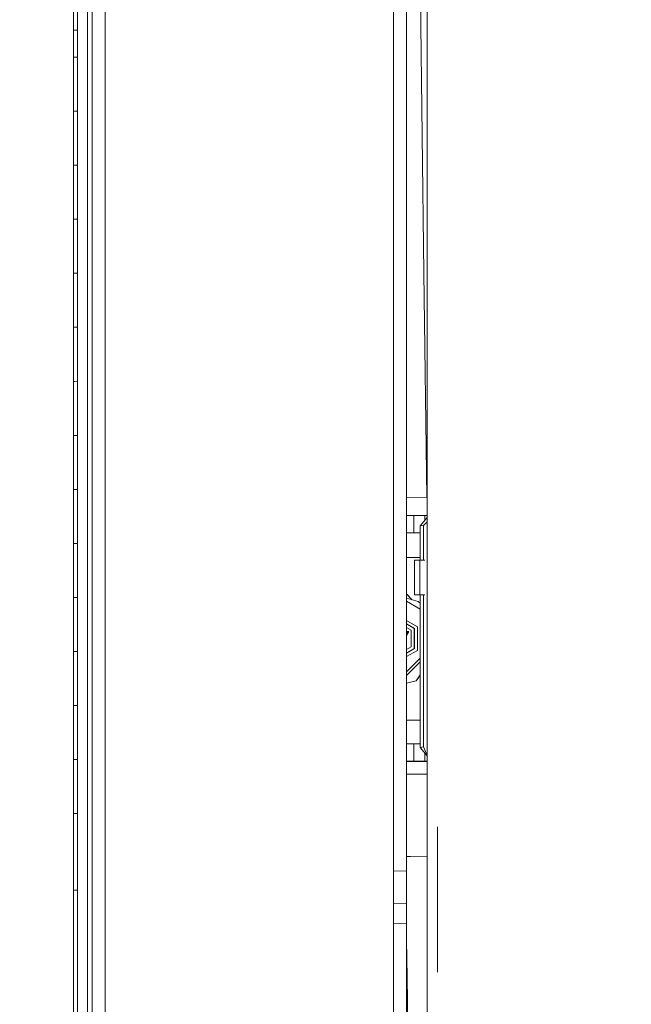
# Model space of a CAD drawing. Units: millimetres. Extents: x 686 to 9240, y -782 to 3582.
# Drawn here: x 3518 to 3695, y 1618 to 1902 of the extents above; entities that cross this region are included whole.
import ezdxf

# ---------------------------------------------------------------- set-up
doc = ezdxf.new("R2010")
doc.units = ezdxf.units.MM
doc.layers.add('1', color=7, linetype='Continuous', true_color=0xffffff)
doc.styles.add('blockfont', font='simplex.shx')
doc.dimstyles.get("Standard").update_dxf_attribs({"dimtxt": 0.18, "dimasz": 0.18, "dimexe": 0.18, "dimexo": 0.0625, "dimgap": 0.09, "dimtad": 0, "dimtih": 1, "dimtoh": 1, "dimdec": 4, "dimzin": 0, "dimdsep": 46, "dimtxsty": 'Standard', "dimcen": 0.09, "dimadec": 0, "dimazin": 0, "dimtfac": 1, "dimtdec": 4, "dimtofl": 0, "dimtmove": 0, "dimatfit": 3, "dimfxl": 1, "dimtolj": 1, "dimtzin": 0, "dimarcsym": 0})

# ---------------------------------------------------------------- blocks, each defined once
blk = doc.blocks.new('_U1')
at = {"layer": '1', "color": 18, "lineweight": 35}
for p, q in [((7350, 300), (7350, -404.54969)), ((2000, 200), (2000, -404.54969)), ((2000, -402.54969), (4621.520833, -402.54969)), ((7350, -402.54969), (4728.479167, -402.54969))]:
    blk.add_line(p, q, dxfattribs=at)
at = {"layer": '1', "color": 18, "lineweight": 70}
for points in [[(2000, -402.54969), (2049.999951, -389.152231), (2050.000049, -415.94715)], [(7350, -402.54969), (7300.000049, -415.94715), (7299.999951, -389.152231)]]:
    blk.add_solid(points, dxfattribs=at)
at = {"layer": '1', "color": 18, "linetype": 'Continuous', "lineweight": 13, "insert": (4625.670833, -441.445523), "char_height": 50, "attachment_point": 7, "line_spacing_factor": 0.903614, "style": 'blockfont'}
blk.add_mtext('\\W1.0391;WB', dxfattribs=at)
blk = doc.blocks.new('_U10')
at = {"layer": '1', "color": 18, "lineweight": 35}
for p, q in [((976.749984, 1255.371448), (976.749984, 3312)), ((976.749984, 3310), (2648.020826, 3310)), ((4820, 3310), (3148.729159, 3310))]:
    blk.add_line(p, q, dxfattribs=at)
at = {"layer": '1', "color": 18, "lineweight": 13}
for p, q in [((2679.885409, 3235), (2654.885409, 3235)), ((2654.885409, 3235), (2654.885409, 3141.25)), ((2911.552076, 3235), (2886.552076, 3235)), ((2911.552076, 3141.25), (2911.552076, 3235)), ((2654.885409, 3141.25), (2679.885409, 3141.25)), ((2886.552076, 3141.25), (2911.552076, 3141.25))]:
    blk.add_line(p, q, dxfattribs=at)
at = {"layer": '1', "color": 18, "lineweight": 70}
for points in [[(976.749984, 3310), (1026.749935, 3323.39746), (1026.750034, 3296.60254)], [(4820, 3310), (4770.000049, 3296.60254), (4769.999951, 3323.39746)]]:
    blk.add_solid(points, dxfattribs=at)
at = {"layer": '1', "color": 18, "linetype": 'Continuous', "lineweight": 13, "char_height": 50, "attachment_point": 7, "line_spacing_factor": 0.903614, "style": 'blockfont'}
for s, insert in [('\\W1.2899;151.3', (2652.170826, 3271.104167)), ('\\W1.1047;BBC', (2991.441659, 3271.104167)), ('\\W1.1591;3843', (2679.410409, 3149.229167))]:
    blk.add_mtext(s, dxfattribs=dict(at, insert=insert))

msp = doc.modelspace()

# ---------------------------------------------------------------- linework, layer by layer
at = {"layer": '1', "color": 18, "linetype": 'Continuous', "lineweight": 13}
for p, q in [((3538.94612, 1871.941906), (3538.946358, 2057.943565)), ((3635.780064, 1955.64006), (3635.780064, 1746.03365)), ((3537.659375, 1851.666194), (3537.659852, 1936.80833)), ((3629.788129, 1937.170845), (3629.787652, 1784.534079)), ((3634.830205, 1828.882438), (3633.660285, 1925.500017)), ((3542.688576, 1871.958238), (3542.688576, 1921.886426)), ((3626.007287, 1921.894294), (3626.007048, 1784.503203)), ((3533.596961, 1898.991328), (3533.596961, 1904.792648)), ((3534.746138, 1898.980361), (3534.746138, 1904.780489)), ((3533.597199, 1896.538597), (3533.596961, 1898.991328)), ((3533.946005, 1898.987997), (3533.596961, 1898.991328)), ((3533.596961, 1898.991328), (3533.946005, 1898.987997)), ((3534.746138, 1898.980361), (3533.946006, 1898.987997)), ((3533.946006, 1898.987997), (3534.746138, 1898.980361)), ((3534.746138, 1898.980361), (3534.746138, 1896.528345)), ((3533.597438, 1894.085985), (3533.597199, 1896.538597)), ((3534.746377, 1894.07621), (3534.746138, 1896.528345)), ((3533.597438, 1891.185385), (3533.597438, 1894.085985)), ((3534.746377, 1891.176206), (3534.746377, 1894.07621)), ((3533.597438, 1891.185385), (3534.746377, 1891.176206)), ((3533.597438, 1891.185385), (3533.597914, 1886.280399)), ((3534.746377, 1891.176206), (3534.746615, 1886.272293)), ((3533.598153, 1881.375295), (3533.597914, 1886.280399)), ((3534.746615, 1886.272293), (3534.746854, 1881.368261)), ((3533.598391, 1875.573259), (3533.598153, 1881.375295)), ((3534.746854, 1881.368261), (3534.747092, 1875.567418)), ((3533.598391, 1875.573259), (3533.59863, 1870.668393)), ((3533.947197, 1875.571486), (3533.598391, 1875.573259)), ((3534.747092, 1875.567418), (3533.947197, 1875.571486)), ((3534.747092, 1875.567418), (3534.74733, 1870.663625)), ((3538.946358, 1726.4602), (3538.94612, 1871.941906)), ((3542.688576, 1730.503422), (3542.688576, 1871.958238)), ((3533.599107, 1865.763646), (3533.59863, 1870.668393)), ((3534.747569, 1865.759951), (3534.74733, 1870.663625)), ((3533.599345, 1859.960776), (3533.599107, 1865.763646)), ((3534.747807, 1859.958392), (3534.747569, 1865.759951)), ((3533.599345, 1859.960776), (3533.947197, 1859.960054)), ((3533.599345, 1859.960776), (3533.599583, 1855.056149)), ((3533.947674, 1859.960053), (3534.747807, 1859.958392)), ((3534.747807, 1859.958392), (3534.747807, 1855.054718)), ((3533.599822, 1850.151521), (3533.599583, 1855.056149)), ((3534.748046, 1850.151163), (3534.747807, 1855.054718)), ((3533.60006, 1844.348293), (3533.599822, 1850.151521)), ((3534.748284, 1844.349128), (3534.748046, 1850.151163)), ((3537.659375, 1851.666194), (3537.661521, 1773.904186)), ((3533.60006, 1844.348293), (3534.748284, 1844.349128)), ((3533.60006, 1844.348293), (3533.60006, 1839.443666)), ((3534.748284, 1844.349128), (3534.748284, 1839.445573)), ((3533.600299, 1834.539157), (3533.60006, 1839.443666)), ((3534.748522, 1834.542137), (3534.748284, 1839.445573)), ((3533.600537, 1828.73581), (3533.600299, 1834.539157)), ((3534.748522, 1828.739863), (3534.748522, 1834.542137)), ((3533.600537, 1828.73581), (3534.748522, 1828.739863)), ((3533.600537, 1828.73581), (3533.600537, 1823.831302)), ((3534.748522, 1828.739863), (3534.748761, 1823.836428)), ((3634.830205, 1828.882438), (3635.615794, 1764.00004)), ((3533.600775, 1818.926912), (3533.600537, 1823.831302)), ((3534.748761, 1818.932992), (3534.748761, 1823.836428)), ((3533.601014, 1813.123566), (3533.600775, 1818.926912)), ((3534.748761, 1813.130838), (3534.748761, 1818.932992)), ((3533.601014, 1813.123566), (3534.748761, 1813.130838)), ((3533.601014, 1813.123566), (3533.601014, 1808.219057)), ((3534.748761, 1813.130838), (3534.748999, 1808.227402)), ((3533.601014, 1803.314549), (3533.601014, 1808.219057)), ((3534.748999, 1808.227402), (3534.748999, 1803.323847)), ((3533.601014, 1802.603823), (3533.601014, 1803.314549)), ((3533.601014, 1802.603823), (3533.601252, 1797.511679)), ((3534.748999, 1803.323847), (3534.748999, 1797.522169)), ((3533.948866, 1797.514856), (3533.601252, 1797.511679)), ((3533.601252, 1797.511679), (3533.601252, 1792.607051)), ((3534.748999, 1797.522169), (3533.948867, 1797.514856)), ((3534.748999, 1797.522169), (3534.748999, 1792.618495)), ((3533.601252, 1787.702304), (3533.601252, 1792.607051)), ((3534.748999, 1787.714821), (3534.748999, 1792.618495)), ((3533.601252, 1781.900388), (3533.601252, 1787.702304)), ((3534.748999, 1787.714821), (3534.748999, 1781.913978)), ((3626.007048, 1784.503203), (3626.006572, 1730.500561)), ((3629.787652, 1784.534079), (3629.787652, 1727.674943)), ((3534.748999, 1781.913978), (3533.601252, 1781.900388)), ((3533.601252, 1781.900388), (3533.601491, 1776.995522)), ((3534.748999, 1781.913978), (3534.748999, 1777.010065)), ((3533.601491, 1772.090655), (3533.601491, 1776.995522)), ((3534.748999, 1772.106153), (3534.748999, 1777.010065)), ((3537.661521, 1773.904186), (3537.65556, 1726.588827)), ((3533.601252, 1766.289931), (3533.601491, 1772.090655)), ((3534.748999, 1766.306501), (3534.748999, 1772.106153)), ((3533.601252, 1766.289931), (3534.748999, 1766.306501)), ((3533.601252, 1766.289931), (3533.601252, 1761.385661)), ((3534.748999, 1766.306501), (3534.748761, 1761.403066)), ((3635.615794, 1764.00004), (3629.787652, 1764.064867)), ((3635.615794, 1763.988954), (3629.787652, 1764.049784)), ((3635.615794, 1764.00004), (3635.780064, 1764.00004)), ((3635.615794, 1763.988954), (3635.780064, 1763.988954)), ((3533.601252, 1756.481391), (3533.601252, 1761.385661)), ((3534.748761, 1756.499749), (3534.748761, 1761.403066)), ((3629.787652, 1758.755725), (3631.935088, 1758.737546)), ((3631.934849, 1753.738028), (3631.935088, 1758.737546)), ((3631.935088, 1758.737546), (3635.060994, 1758.725268)), ((3635.780064, 1758.13955), (3633.725135, 1755.736095)), ((3635.060926, 1757.298442), (3635.060994, 1758.725268)), ((3635.060994, 1758.725268), (3635.780064, 1758.725223)), ((3533.601252, 1750.680071), (3533.601252, 1756.481391)), ((3534.748761, 1756.499749), (3534.748761, 1750.699621)), ((3634.744374, 1755.896073), (3633.725135, 1755.736095)), ((3633.725135, 1755.736095), (3633.725135, 1745.854837)), ((3635.780064, 1756.934379), (3634.744374, 1755.896073)), ((3634.744374, 1755.896073), (3634.744374, 1745.854837)), ((3629.787652, 1753.756204), (3631.934849, 1753.738028)), ((3633.725135, 1753.713429), (3629.787652, 1753.713666)), ((3631.934849, 1753.738028), (3633.725135, 1753.730995)), ((3534.748761, 1750.699621), (3533.601252, 1750.680071)), ((3533.601252, 1750.680071), (3533.601252, 1745.776516)), ((3534.748761, 1750.699621), (3534.748761, 1745.796901)), ((3533.601252, 1745.776516), (3533.601014, 1740.87308)), ((3534.748522, 1740.8943), (3534.748761, 1745.796901)), ((3633.725135, 1746.617734), (3629.787652, 1746.617972)), ((3632.125346, 1745.854837), (3633.625476, 1745.854837)), ((3632.125346, 1735.854846), (3632.125346, 1745.854837)), ((3633.625476, 1745.854837), (3635.125367, 1745.854837)), ((3633.625476, 1735.854846), (3633.625476, 1745.854837)), ((3635.780064, 1738.390308), (3635.780064, 1746.03365)), ((3533.601014, 1740.87308), (3533.601014, 1735.071045)), ((3534.748522, 1740.8943), (3534.748522, 1735.093337)), ((3635.780064, 1691.971761), (3635.780064, 1738.390308)), ((3629.787652, 1736.120993), (3631.366281, 1734.427878)), ((3631.334777, 1734.436321), (3629.787652, 1736.11893)), ((3632.125346, 1735.854846), (3633.625476, 1735.854846)), ((3633.625476, 1735.854846), (3635.125367, 1735.854846)), ((3633.725135, 1735.854846), (3633.725135, 1691.742045)), ((3634.744374, 1735.854846), (3634.744374, 1691.902143)), ((3533.601014, 1735.071045), (3533.600775, 1730.167848)), ((3534.748522, 1735.093337), (3533.601014, 1735.071045)), ((3534.748522, 1735.093337), (3534.748284, 1730.190974)), ((3633.202044, 1733.935934), (3629.787652, 1734.850916)), ((3633.725135, 1731.7157), (3629.787652, 1733.989106)), ((3633.725135, 1733.41283), (3633.202044, 1733.935934)), ((3533.600775, 1730.167848), (3533.600775, 1725.26477)), ((3534.748284, 1725.288731), (3534.748284, 1730.190974)), ((3542.688576, 1662.896377), (3542.688576, 1730.503422)), ((3626.005856, 1655.973297), (3626.006572, 1730.500561)), ((3629.787652, 1728.42439), (3632.920949, 1726.615292)), ((3629.787652, 1656.07546), (3629.787652, 1727.674943)), ((3632.056205, 1726.129156), (3629.787652, 1727.438933)), ((3629.787652, 1727.393608), (3632.003037, 1726.114493)), ((3533.600775, 1725.26477), (3533.600537, 1719.462496)), ((3534.748284, 1725.288731), (3534.748046, 1719.48753)), ((3537.652699, 1703.869444), (3537.65556, 1726.588827)), ((3538.946358, 1662.986976), (3538.946358, 1726.4602)), ((3629.787652, 1726.408161), (3631.138293, 1725.628358)), ((3629.787652, 1725.253004), (3630.487887, 1725.252968)), ((3630.487887, 1725.252968), (3629.787652, 1724.040414)), ((3630.466191, 1725.240451), (3629.787652, 1725.240474)), ((3629.787652, 1724.065546), (3630.466191, 1725.240451)), ((3629.787652, 1725.021118), (3630.098073, 1725.021106)), ((3630.098073, 1725.021106), (3629.787652, 1725.021118)), ((3629.787652, 1724.483665), (3630.098073, 1725.021106)), ((3630.098073, 1725.021106), (3629.787652, 1724.483665)), ((3630.466191, 1725.240451), (3630.448003, 1725.250316)), ((3631.138293, 1725.628358), (3631.138055, 1720.852715)), ((3632.003037, 1726.114493), (3632.00256, 1720.340353)), ((3632.055728, 1720.293504), (3632.056205, 1726.129156)), ((3632.920949, 1726.615292), (3632.920472, 1719.781142)), ((3534.748046, 1719.48753), (3533.600537, 1719.462496)), ((3533.600537, 1719.462496), (3533.600537, 1714.559418)), ((3534.748046, 1719.48753), (3534.747807, 1714.585286)), ((3629.787652, 1720.07325), (3631.138055, 1720.852715)), ((3632.00256, 1720.340353), (3629.787652, 1719.061892)), ((3632.055728, 1720.293504), (3629.787652, 1718.984332)), ((3632.920472, 1719.781142), (3629.787652, 1717.972843)), ((3629.787652, 1713.585935), (3633.725135, 1717.522547)), ((3633.725135, 1716.5092), (3629.787652, 1712.572558)), ((3533.600537, 1714.559418), (3533.600299, 1709.656459)), ((3534.747807, 1709.683043), (3534.747807, 1714.585286)), ((3633.725135, 1712.74444), (3632.578103, 1710.950833)), ((3632.578103, 1710.950833), (3629.787652, 1710.342673)), ((3632.578103, 1710.950833), (3633.725135, 1712.564557)), ((3533.60006, 1703.854543), (3533.600299, 1709.656459)), ((3534.747569, 1703.88208), (3534.747807, 1709.683043)), ((3533.60006, 1703.854543), (3533.599822, 1698.951346)), ((3533.60006, 1703.854543), (3534.747569, 1703.88208)), ((3534.747569, 1703.88208), (3534.74733, 1698.979717)), ((3537.662713, 1641.692889), (3537.652699, 1703.869444)), ((3533.599583, 1694.048148), (3533.599822, 1698.951346)), ((3534.747092, 1694.077355), (3534.74733, 1698.979717)), ((3633.725135, 1699.622214), (3629.787652, 1699.622451)), ((3533.599583, 1694.048148), (3533.599345, 1688.246947)), ((3534.747092, 1688.276988), (3534.747092, 1694.077355)), ((3631.931273, 1692.74376), (3629.787652, 1692.761907)), ((3631.931035, 1687.744242), (3631.931273, 1692.74376)), ((3633.725135, 1692.736714), (3631.931273, 1692.74376)), ((3633.725135, 1691.742045), (3634.744374, 1691.902143)), ((3633.725135, 1691.742045), (3635.780064, 1689.333633)), ((3634.744374, 1691.902143), (3635.780064, 1689.391156)), ((3635.056941, 1687.731963), (3635.057058, 1690.181009)), ((3635.780064, 1691.971761), (3635.780064, 1668.833357)), ((3533.599345, 1688.246947), (3533.599107, 1683.343392)), ((3533.599345, 1688.246947), (3534.747092, 1688.276988)), ((3534.747092, 1688.276988), (3534.746854, 1683.374148)), ((3631.931035, 1687.744242), (3629.787652, 1687.762386)), ((3629.787652, 1687.71988), (3635.780064, 1687.719519)), ((3635.056941, 1687.731963), (3631.931035, 1687.744242)), ((3635.056941, 1687.731963), (3635.780064, 1687.731919)), ((3533.598868, 1678.439838), (3533.599107, 1683.343392)), ((3534.746615, 1678.471428), (3534.746854, 1683.374148)), ((3631.542889, 1684.051376), (3629.787652, 1684.064762)), ((3635.780064, 1684.019132), (3631.542889, 1684.051376)), ((3534.746615, 1678.471428), (3534.746377, 1672.672134)), ((3533.598868, 1678.439838), (3533.598391, 1672.63971)), ((3533.598391, 1672.63971), (3533.598153, 1666.840416)), ((3534.746377, 1672.672134), (3533.598391, 1672.63971)), ((3534.746377, 1672.672134), (3534.7459, 1666.873675)), ((3635.780064, 1611.521017), (3635.780064, 1668.833357)), ((3638.738362, 1668.833776), (3638.738362, 1626.806509)), ((3533.598153, 1666.840416), (3533.597676, 1661.041361)), ((3534.7459, 1666.873675), (3534.745661, 1661.075455)), ((3538.946358, 1662.986976), (3538.946358, 1612.07093)), ((3542.688576, 1605.229628), (3542.688576, 1662.896377)), ((3533.597676, 1661.041361), (3533.597438, 1655.242425)), ((3534.745661, 1661.075455), (3534.745423, 1655.277234)), ((3630.967108, 1660.186154), (3629.787652, 1660.211807)), ((3635.780064, 1660.162678), (3630.967108, 1660.186154)), ((3629.787652, 1656.07546), (3626.005856, 1655.973297)), ((3626.005856, 1655.973297), (3626.007287, 1651.31889)), ((3629.787652, 1651.426893), (3629.787652, 1656.07546)), ((3533.597438, 1655.242425), (3533.596961, 1650.469047)), ((3534.745423, 1655.277234), (3534.745185, 1650.505048)), ((3533.596961, 1650.469047), (3533.595292, 1642.528069)), ((3534.745185, 1650.505048), (3533.596961, 1650.469047)), ((3534.745185, 1650.505048), (3534.743516, 1642.568481)), ((3626.007287, 1651.31889), (3626.01134, 1646.664601)), ((3629.785983, 1646.774393), (3629.787652, 1651.426059)), ((3629.787652, 1651.426893), (3629.787652, 1651.426059)), ((3629.785983, 1646.774393), (3626.01134, 1646.664601)), ((3626.01134, 1646.664601), (3626.013247, 1644.988757)), ((3626.013247, 1644.988757), (3626.01587, 1640.84984)), ((3629.784314, 1645.09843), (3629.772393, 1640.954387)), ((3629.784314, 1645.09843), (3629.785983, 1646.774393)), ((3533.589093, 1625.696313), (3533.595292, 1642.528069)), ((3534.741132, 1635.42844), (3534.743516, 1642.568481)), ((3537.662713, 1641.692889), (3537.672011, 1612.749469)), ((3629.772393, 1640.954387), (3626.01587, 1640.84984)), ((3626.01587, 1640.84984), (3626.01587, 1640.239608)), ((3626.01587, 1640.239608), (3626.01587, 1605.276716)), ((3629.772393, 1640.954387), (3629.772393, 1640.344512)), ((3629.823176, 1636.026871), (3629.772393, 1640.954387)), ((3629.772393, 1640.344512), (3629.772393, 1582.579625)), ((3629.9915, 1625.370395), (3629.823176, 1636.026871)), ((3534.737794, 1625.765097), (3534.741132, 1635.42844)), ((3533.589093, 1625.696313), (3533.587662, 1608.884227)), ((3534.736602, 1611.412179), (3534.737794, 1625.765097)), ((3629.9915, 1625.370395), (3630.262343, 1607.089293))]:
    msp.add_line(p, q, dxfattribs=at)

# ---------------------------------------------------------------- dimensions: what is measured, and where the dimension line sits
for base, p1, p2, text, override, picture, middle in [((4820, 3310), (976.749984, 1241.285304), (4820, 3380), '<>\\P[\\C18;\\H50.00;\\Fsimplex.shx;3843\\Fsimplex.shx;\\H50.00;\\C18; ]\\C18;\\H50.00;\\Fsimplex.shx;BBC\\Fsimplex.shx;\\H50.00;\\C18;', {"dimtxt": 50, "dimasz": 50, "dimexe": 2, "dimexo": 0, "dimgap": 1.5, "dimtih": 1, "dimtoh": 1, "dimdec": 1, "dimlfac": 0.03937, "dimzin": 8, "dimdsep": 44, "dimlunit": 2, "dimtxsty": 'blockfont', "dimsah": 1, "dimse1": 0, "dimse2": 0, "dimsd1": 0, "dimsd2": 0, "dimclrd": 18, "dimclre": 18, "dimclrt": 18, "dimtol": 0, "dimtm": -0.1, "dimtfac": 1, "dimtdec": 2, "dimtofl": 1, "dimtmove": 0, "dimtzin": 8, "dimlwd": 35, "dimlwe": 35}, '_U10', (2898.374992, 3310)), ((7350, -402.54969), (2000, 453.558065), (7350, 2230), '\\C18;WB', {"dimtxt": 50, "dimasz": 50, "dimexe": 2, "dimexo": 0, "dimgap": 1.5, "dimtih": 1, "dimtoh": 1, "dimdec": 1, "dimlfac": 0.03937, "dimzin": 8, "dimdsep": 44, "dimlunit": 2, "dimpost": '', "dimtxsty": 'blockfont', "dimsah": 1, "dimse1": 0, "dimse2": 0, "dimsd1": 0, "dimsd2": 0, "dimclrd": 18, "dimclre": 18, "dimclrt": 18, "dimtol": 0, "dimtm": -0.1, "dimtfac": 1, "dimtdec": 2, "dimtofl": 1, "dimtmove": 0, "dimtzin": 8, "dimlwd": 35, "dimlwe": 35}, '_U1', (4675, -402.54969))]:
    dim = msp.add_linear_dim(base=base, p1=p1, p2=p2, angle=180, text=text, dimstyle='Standard', override=override, dxfattribs=at)
    dim.commit()
    dim.dimension.update_dxf_attribs({"geometry": picture, "text_midpoint": middle, "dimtype": 160})

doc.saveas('drawing.dxf')
